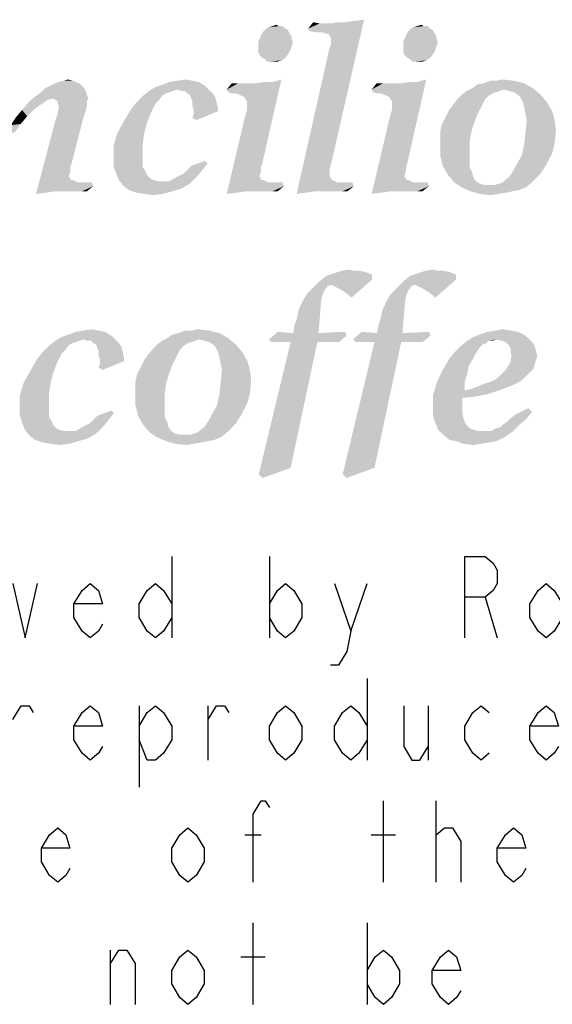
# Model space of a CAD drawing. Units: millimetres. Extents: x 0 to 420, y 0 to 297.
# Drawn here: x 251 to 258, y 13 to 26 of the extents above; entities that cross this region are included whole.
import ezdxf

# ---------------------------------------------------------------- set-up
doc = ezdxf.new("R2010")
doc.units = ezdxf.units.MM
doc.header["$LTSCALE"] = 23.1
doc.layers.get('0').update_dxf_attribs({"linetype": 'CONTINUOUS'})

# ---------------------------------------------------------------- blocks, each defined once
blk = doc.blocks.new('SYMBOL_27_BL0', base_point=(318, 147))
at = {"color": 9, "linetype": 'CONTINUOUS'}
for p, q in [((252.964, 18.644), (252.964, 17.544)), ((254.284, 18.644), (254.284, 17.544)), ((255.384, 17.636), (255.604, 18.278)), ((257.199, 18.094), (257.364, 17.544)), ((255.604, 16.994), (255.604, 15.894)), ((252.524, 16.628), (252.524, 15.528)), ((253.459, 15.894), (253.459, 16.628)), ((256.429, 16.628), (256.429, 15.894)), ((255.824, 14.244), (255.824, 15.344)), ((256.539, 14.244), (256.539, 15.344)), ((253.954, 14.886), (254.174, 14.886)), ((255.659, 14.886), (255.989, 14.886)), ((254.064, 12.594), (254.064, 13.694)), ((255.604, 13.694), (255.604, 12.594)), ((252.139, 12.594), (252.139, 13.328)), ((253.899, 13.236), (254.229, 13.236))]:
    blk.add_line(p, q, dxfattribs=at)
for points in [[(256.924, 17.544), (256.924, 18.644), (257.199, 18.644), (257.309, 18.553), (257.364, 18.461), (257.364, 18.278), (257.309, 18.186), (257.199, 18.094), (256.924, 18.094)], [(250.819, 18.278), (250.984, 17.544), (251.149, 18.278)], [(252.029, 17.728), (251.974, 17.636), (251.864, 17.544), (251.754, 17.636), (251.644, 17.819), (251.644, 18.003), (251.754, 18.186), (251.864, 18.278), (251.974, 18.186), (252.029, 18.003), (251.644, 18.003)], [(252.964, 17.819), (252.854, 17.636), (252.744, 17.544), (252.634, 17.636), (252.524, 17.819), (252.524, 18.003), (252.634, 18.186), (252.744, 18.278), (252.854, 18.186), (252.964, 18.003)], [(254.284, 18.003), (254.394, 18.186), (254.504, 18.278), (254.614, 18.186), (254.724, 18.003), (254.724, 17.819), (254.614, 17.636), (254.504, 17.544), (254.394, 17.636), (254.284, 17.819)], [(255.164, 18.278), (255.384, 17.636), (255.329, 17.361), (255.219, 17.178), (255.109, 17.178)], [(258.244, 17.819), (258.134, 17.636), (258.024, 17.544), (257.914, 17.636), (257.804, 17.819), (257.804, 18.003), (257.914, 18.186), (258.024, 18.278), (258.134, 18.186), (258.244, 18.003)], [(250.819, 16.444), (250.929, 16.628), (251.039, 16.628), (251.094, 16.536)], [(252.029, 16.078), (251.974, 15.986), (251.864, 15.894), (251.754, 15.986), (251.644, 16.169), (251.644, 16.353), (251.754, 16.536), (251.864, 16.628), (251.974, 16.536), (252.029, 16.353), (251.644, 16.353)], [(252.524, 16.353), (252.634, 16.536), (252.744, 16.628), (252.854, 16.536), (252.964, 16.353), (252.964, 16.169), (252.854, 15.986), (252.744, 15.894), (252.634, 15.894), (252.524, 16.169)], [(253.459, 16.444), (253.569, 16.628), (253.679, 16.628), (253.734, 16.536)], [(254.724, 16.169), (254.614, 15.986), (254.504, 15.894), (254.394, 15.986), (254.284, 16.169), (254.284, 16.353), (254.394, 16.536), (254.504, 16.628), (254.614, 16.536), (254.724, 16.353), (254.724, 16.169)], [(255.604, 16.169), (255.494, 15.986), (255.384, 15.894), (255.274, 15.986), (255.164, 16.169), (255.164, 16.353), (255.274, 16.536), (255.384, 16.628), (255.494, 16.536), (255.604, 16.353)], [(256.099, 16.628), (256.099, 16.078), (256.209, 15.894), (256.319, 15.894), (256.429, 16.078)], [(257.254, 15.986), (257.144, 15.894), (257.034, 15.986), (256.924, 16.169), (256.924, 16.353), (257.034, 16.536), (257.144, 16.628), (257.254, 16.536)], [(258.189, 16.078), (258.134, 15.986), (258.024, 15.894), (257.914, 15.986), (257.804, 16.169), (257.804, 16.353), (257.914, 16.536), (258.024, 16.628), (258.134, 16.536), (258.189, 16.353), (257.804, 16.353)], [(254.064, 14.244), (254.064, 15.161), (254.174, 15.344), (254.229, 15.344), (254.284, 15.253)], [(251.589, 14.428), (251.534, 14.336), (251.424, 14.244), (251.314, 14.336), (251.204, 14.519), (251.204, 14.703), (251.314, 14.886), (251.424, 14.978), (251.534, 14.886), (251.589, 14.703), (251.204, 14.703)], [(253.404, 14.519), (253.294, 14.336), (253.184, 14.244), (253.074, 14.336), (252.964, 14.519), (252.964, 14.703), (253.074, 14.886), (253.184, 14.978), (253.294, 14.886), (253.404, 14.703), (253.404, 14.519)], [(256.539, 14.794), (256.539, 14.886), (256.649, 14.978), (256.704, 14.978), (256.759, 14.978), (256.869, 14.794), (256.869, 14.244)], [(257.749, 14.428), (257.694, 14.336), (257.584, 14.244), (257.474, 14.336), (257.364, 14.519), (257.364, 14.703), (257.474, 14.886), (257.584, 14.978), (257.694, 14.886), (257.749, 14.703), (257.364, 14.703)], [(252.139, 13.144), (252.249, 13.328), (252.359, 13.328), (252.469, 13.144), (252.469, 12.594)], [(253.404, 12.869), (253.294, 12.686), (253.184, 12.594), (253.074, 12.686), (252.964, 12.869), (252.964, 13.053), (253.074, 13.236), (253.184, 13.328), (253.294, 13.236), (253.404, 13.053), (253.404, 12.869)], [(255.604, 13.053), (255.714, 13.236), (255.824, 13.328), (255.934, 13.236), (256.044, 13.053), (256.044, 12.869), (255.934, 12.686), (255.824, 12.594), (255.714, 12.686), (255.604, 12.869)], [(256.869, 12.778), (256.814, 12.686), (256.704, 12.594), (256.594, 12.686), (256.484, 12.869), (256.484, 13.053), (256.594, 13.236), (256.704, 13.328), (256.814, 13.236), (256.869, 13.053), (256.484, 13.053)]]:
    blk.add_lwpolyline(points, dxfattribs=at)
at = {"color": 3, "linetype": 'CONTINUOUS'}
for points in [[(254.24, 25.775), (254.275, 25.792), (254.463, 25.809)], [(254.24, 25.775), (254.463, 25.809), (254.498, 25.775)], [(254.412, 25.809), (254.463, 25.809), (254.275, 25.792)], [(254.412, 25.809), (254.275, 25.792), (254.326, 25.809)], [(254.326, 25.809), (254.378, 25.827), (254.412, 25.809)], [(254.807, 25.775), (255.305, 25.861), (255.563, 25.895)], [(254.824, 25.741), (254.807, 25.775), (255.563, 25.895)], [(254.962, 25.844), (254.807, 25.775), (254.876, 25.861)], [(254.807, 25.775), (255.116, 25.844), (255.305, 25.861)], [(255.065, 25.844), (255.116, 25.844), (254.807, 25.775)], [(255.013, 25.844), (255.065, 25.844), (254.807, 25.775)], [(254.962, 25.844), (255.013, 25.844), (254.807, 25.775)], [(254.91, 25.724), (254.824, 25.741), (255.563, 25.895)], [(254.979, 25.724), (254.91, 25.724), (255.563, 25.895)], [(255.013, 25.724), (254.979, 25.724), (255.563, 25.895)], [(255.047, 25.706), (255.013, 25.724), (255.563, 25.895)], [(255.082, 25.706), (255.047, 25.706), (255.563, 25.895)], [(255.099, 25.672), (255.082, 25.706), (255.563, 25.895)], [(255.082, 25.449), (255.099, 25.517), (255.563, 25.895)], [(255.082, 25.449), (255.563, 25.895), (255.116, 23.937)], [(255.116, 25.655), (255.099, 25.672), (255.563, 25.895)], [(255.099, 25.517), (255.116, 25.552), (255.563, 25.895)], [(255.116, 25.603), (255.116, 25.655), (255.563, 25.895)], [(255.116, 25.586), (255.116, 25.603), (255.563, 25.895)], [(255.116, 25.552), (255.116, 25.586), (255.563, 25.895)], [(255.305, 25.861), (255.116, 25.844), (255.202, 25.861)], [(255.305, 25.861), (255.425, 25.878), (255.563, 25.895)], [(256.198, 25.775), (256.233, 25.792), (256.422, 25.809)], [(256.198, 25.775), (256.422, 25.809), (256.456, 25.775)], [(256.37, 25.809), (256.422, 25.809), (256.233, 25.792)], [(256.37, 25.809), (256.233, 25.792), (256.284, 25.809)], [(256.284, 25.809), (256.336, 25.827), (256.37, 25.809)], [(254.584, 25.672), (254.154, 25.638), (254.172, 25.689)], [(254.154, 25.638), (254.584, 25.672), (254.584, 25.638)], [(254.549, 25.724), (254.172, 25.689), (254.206, 25.741)], [(254.172, 25.689), (254.549, 25.724), (254.584, 25.672)], [(254.498, 25.775), (254.532, 25.758), (254.206, 25.741)], [(254.498, 25.775), (254.206, 25.741), (254.24, 25.775)], [(254.206, 25.741), (254.532, 25.758), (254.549, 25.724)], [(256.542, 25.672), (256.112, 25.638), (256.13, 25.689)], [(256.112, 25.638), (256.542, 25.672), (256.542, 25.638)], [(256.507, 25.724), (256.13, 25.689), (256.164, 25.741)], [(256.13, 25.689), (256.507, 25.724), (256.542, 25.672)], [(256.456, 25.775), (256.49, 25.758), (256.164, 25.741)], [(256.456, 25.775), (256.164, 25.741), (256.198, 25.775)], [(256.164, 25.741), (256.49, 25.758), (256.507, 25.724)], [(254.584, 25.638), (254.137, 25.603), (254.154, 25.638)], [(254.137, 25.603), (254.584, 25.638), (254.601, 25.586)], [(254.601, 25.586), (254.137, 25.535), (254.137, 25.603)], [(254.137, 25.535), (254.601, 25.586), (254.584, 25.535)], [(256.542, 25.638), (256.095, 25.603), (256.112, 25.638)], [(256.095, 25.603), (256.542, 25.638), (256.559, 25.586)], [(256.559, 25.586), (256.095, 25.535), (256.095, 25.603)], [(256.095, 25.535), (256.559, 25.586), (256.542, 25.535)], [(254.584, 25.535), (254.137, 25.5), (254.137, 25.535)], [(254.137, 25.5), (254.584, 25.535), (254.567, 25.483)], [(254.567, 25.483), (254.137, 25.449), (254.137, 25.5)], [(254.137, 25.449), (254.567, 25.483), (254.549, 25.449)], [(254.549, 25.449), (254.154, 25.414), (254.137, 25.449)], [(254.154, 25.414), (254.549, 25.449), (254.515, 25.397)], [(254.515, 25.397), (254.189, 25.38), (254.154, 25.414)], [(255.116, 23.937), (254.652, 23.542), (255.082, 25.449)], [(256.542, 25.535), (256.095, 25.5), (256.095, 25.535)], [(256.095, 25.5), (256.542, 25.535), (256.525, 25.483)], [(256.525, 25.483), (256.095, 25.449), (256.095, 25.5)], [(256.095, 25.449), (256.525, 25.483), (256.507, 25.449)], [(256.507, 25.449), (256.112, 25.414), (256.095, 25.449)], [(256.112, 25.414), (256.507, 25.449), (256.473, 25.397)], [(256.473, 25.397), (256.147, 25.38), (256.112, 25.414)], [(254.223, 25.363), (254.189, 25.38), (254.515, 25.397)], [(254.223, 25.363), (254.515, 25.397), (254.481, 25.363)], [(254.481, 25.363), (254.257, 25.329), (254.223, 25.363)], [(254.481, 25.363), (254.446, 25.346), (254.257, 25.329)], [(254.292, 25.329), (254.257, 25.329), (254.446, 25.346)], [(254.343, 25.329), (254.292, 25.329), (254.446, 25.346)], [(254.343, 25.329), (254.446, 25.346), (254.395, 25.329)], [(256.181, 25.363), (256.147, 25.38), (256.473, 25.397)], [(256.181, 25.363), (256.473, 25.397), (256.439, 25.363)], [(256.439, 25.363), (256.215, 25.329), (256.181, 25.363)], [(256.439, 25.363), (256.404, 25.346), (256.215, 25.329)], [(256.25, 25.329), (256.215, 25.329), (256.404, 25.346)], [(256.301, 25.329), (256.25, 25.329), (256.404, 25.346)], [(256.301, 25.329), (256.404, 25.346), (256.353, 25.329)], [(251.715, 25.037), (251.32, 25.002), (251.389, 25.037)], [(251.32, 25.002), (251.715, 25.037), (251.75, 25.002)], [(251.664, 25.054), (251.389, 25.037), (251.441, 25.054)], [(251.389, 25.037), (251.664, 25.054), (251.715, 25.037)], [(251.63, 25.071), (251.441, 25.054), (251.509, 25.071)], [(251.441, 25.054), (251.63, 25.071), (251.664, 25.054)], [(251.509, 25.071), (251.561, 25.088), (251.63, 25.071)], [(253.416, 25.002), (252.746, 24.985), (252.849, 25.019)], [(253.33, 25.054), (252.849, 25.019), (252.935, 25.054)], [(252.849, 25.019), (253.33, 25.054), (253.416, 25.002)], [(253.244, 25.071), (252.935, 25.054), (253.038, 25.071)], [(252.935, 25.054), (253.244, 25.071), (253.33, 25.054)], [(253.038, 25.071), (253.158, 25.088), (253.244, 25.071)], [(253.708, 24.951), (254.103, 25.037), (254.326, 25.054)], [(253.725, 24.916), (253.708, 24.951), (254.326, 25.054)], [(254.017, 25.037), (254.103, 25.037), (253.708, 24.951)], [(253.965, 25.037), (254.017, 25.037), (253.708, 24.951)], [(253.914, 25.037), (253.965, 25.037), (253.708, 24.951)], [(253.862, 25.037), (253.914, 25.037), (253.708, 24.951)], [(253.862, 25.037), (253.708, 24.951), (253.776, 25.037)], [(253.776, 24.899), (253.725, 24.916), (254.326, 25.054)], [(253.828, 24.899), (253.776, 24.899), (254.326, 25.054)], [(253.828, 24.899), (254.326, 25.054), (254.446, 25.088)], [(253.88, 24.882), (253.828, 24.899), (254.446, 25.088)], [(253.914, 24.865), (253.88, 24.882), (254.446, 25.088)], [(253.948, 24.848), (253.914, 24.865), (254.446, 25.088)], [(253.965, 24.813), (253.948, 24.848), (254.446, 25.088)], [(253.948, 24.556), (253.965, 24.624), (254.446, 25.088)], [(253.948, 24.556), (254.446, 25.088), (254.189, 23.955)], [(253.983, 24.796), (253.965, 24.813), (254.446, 25.088)], [(253.965, 24.624), (253.983, 24.676), (254.446, 25.088)], [(253.983, 24.762), (253.983, 24.796), (254.446, 25.088)], [(253.983, 24.727), (253.983, 24.762), (254.446, 25.088)], [(253.983, 24.676), (253.983, 24.727), (254.446, 25.088)], [(254.326, 25.054), (254.103, 25.037), (254.223, 25.054)], [(255.666, 24.951), (256.061, 25.037), (256.284, 25.054)], [(255.683, 24.916), (255.666, 24.951), (256.284, 25.054)], [(255.975, 25.037), (256.061, 25.037), (255.666, 24.951)], [(255.923, 25.037), (255.975, 25.037), (255.666, 24.951)], [(255.872, 25.037), (255.923, 25.037), (255.666, 24.951)], [(255.82, 25.037), (255.872, 25.037), (255.666, 24.951)], [(255.82, 25.037), (255.666, 24.951), (255.734, 25.037)], [(255.734, 24.899), (255.683, 24.916), (256.284, 25.054)], [(255.786, 24.899), (255.734, 24.899), (256.284, 25.054)], [(255.786, 24.899), (256.284, 25.054), (256.404, 25.088)], [(255.838, 24.882), (255.786, 24.899), (256.404, 25.088)], [(255.872, 24.865), (255.838, 24.882), (256.404, 25.088)], [(255.906, 24.848), (255.872, 24.865), (256.404, 25.088)], [(255.923, 24.813), (255.906, 24.848), (256.404, 25.088)], [(255.906, 24.556), (255.923, 24.624), (256.404, 25.088)], [(255.906, 24.556), (256.404, 25.088), (256.147, 23.955)], [(255.941, 24.796), (255.923, 24.813), (256.404, 25.088)], [(255.923, 24.624), (255.941, 24.676), (256.404, 25.088)], [(255.941, 24.762), (255.941, 24.796), (256.404, 25.088)], [(255.941, 24.727), (255.941, 24.762), (256.404, 25.088)], [(255.941, 24.676), (255.941, 24.727), (256.404, 25.088)], [(256.284, 25.054), (256.061, 25.037), (256.181, 25.054)], [(257.023, 24.968), (257.091, 25.019), (257.727, 25.037)], [(257.023, 24.968), (257.727, 25.037), (257.847, 24.968)], [(257.727, 25.037), (257.091, 25.019), (257.177, 25.037)], [(257.349, 25.071), (257.589, 25.071), (257.177, 25.037)], [(257.349, 25.071), (257.177, 25.037), (257.263, 25.071)], [(257.177, 25.037), (257.589, 25.071), (257.727, 25.037)], [(257.349, 25.071), (257.435, 25.088), (257.589, 25.071)], [(251.818, 24.882), (251.131, 24.865), (251.2, 24.916)], [(251.372, 24.83), (251.131, 24.865), (251.818, 24.882)], [(251.784, 24.968), (251.801, 24.934), (251.2, 24.916)], [(251.784, 24.968), (251.2, 24.916), (251.252, 24.968)], [(251.2, 24.916), (251.801, 24.934), (251.818, 24.882)], [(251.75, 25.002), (251.252, 24.968), (251.32, 25.002)], [(251.252, 24.968), (251.75, 25.002), (251.784, 24.968)], [(251.372, 24.83), (251.818, 24.882), (251.836, 24.83)], [(252.986, 24.934), (252.935, 24.916), (252.574, 24.865)], [(252.986, 24.934), (252.574, 24.865), (252.66, 24.934)], [(252.935, 24.916), (252.883, 24.899), (252.574, 24.865)], [(252.574, 24.865), (252.883, 24.899), (252.832, 24.865)], [(253.038, 24.951), (252.66, 24.934), (252.746, 24.985)], [(252.66, 24.934), (253.038, 24.951), (252.986, 24.934)], [(253.038, 24.951), (252.746, 24.985), (253.416, 25.002)], [(253.038, 24.951), (253.416, 25.002), (253.467, 24.951)], [(253.467, 24.951), (253.089, 24.934), (253.038, 24.951)], [(253.141, 24.934), (253.089, 24.934), (253.467, 24.951)], [(253.175, 24.899), (253.141, 24.934), (253.467, 24.951)], [(253.175, 24.899), (253.467, 24.951), (253.519, 24.899)], [(253.519, 24.899), (253.21, 24.882), (253.175, 24.899)], [(253.21, 24.882), (253.519, 24.899), (253.553, 24.848)], [(253.553, 24.848), (253.227, 24.83), (253.21, 24.882)], [(257.246, 24.865), (256.817, 24.813), (256.885, 24.882)], [(257.401, 24.934), (257.349, 24.916), (256.885, 24.882)], [(257.401, 24.934), (256.885, 24.882), (256.954, 24.934)], [(257.349, 24.916), (257.297, 24.899), (256.885, 24.882)], [(256.885, 24.882), (257.297, 24.899), (257.246, 24.865)], [(257.847, 24.968), (257.452, 24.951), (256.954, 24.934)], [(257.847, 24.968), (256.954, 24.934), (257.023, 24.968)], [(256.954, 24.934), (257.452, 24.951), (257.401, 24.934)], [(257.521, 24.934), (257.452, 24.951), (257.847, 24.968)], [(257.589, 24.916), (257.521, 24.934), (257.847, 24.968)], [(257.641, 24.882), (257.589, 24.916), (257.847, 24.968)], [(257.641, 24.882), (257.847, 24.968), (257.95, 24.882)], [(257.95, 24.882), (257.675, 24.848), (257.641, 24.882)], [(257.71, 24.779), (257.675, 24.848), (257.95, 24.882)], [(257.71, 24.779), (257.95, 24.882), (258.036, 24.779)], [(251.217, 24.762), (250.943, 24.676), (251.046, 24.796)], [(251.217, 24.762), (251.114, 24.693), (250.943, 24.676)], [(251.372, 24.83), (251.046, 24.796), (251.131, 24.865)], [(251.372, 24.83), (251.286, 24.813), (251.046, 24.796)], [(251.046, 24.796), (251.286, 24.813), (251.217, 24.762)], [(251.836, 24.83), (251.389, 24.813), (251.372, 24.83)], [(251.423, 24.796), (251.389, 24.813), (251.836, 24.83)], [(251.423, 24.796), (251.836, 24.83), (251.818, 24.796)], [(251.818, 24.796), (251.423, 24.762), (251.423, 24.796)], [(251.441, 24.727), (251.423, 24.762), (251.818, 24.796)], [(251.441, 24.727), (251.818, 24.796), (251.818, 24.727)], [(252.746, 24.762), (252.42, 24.693), (252.488, 24.779)], [(252.42, 24.693), (252.746, 24.762), (252.712, 24.693)], [(252.832, 24.865), (252.797, 24.813), (252.488, 24.779)], [(252.832, 24.865), (252.488, 24.779), (252.574, 24.865)], [(252.488, 24.779), (252.797, 24.813), (252.746, 24.762)], [(253.244, 24.796), (253.227, 24.83), (253.553, 24.848)], [(253.244, 24.796), (253.553, 24.848), (253.57, 24.779)], [(253.57, 24.779), (253.244, 24.727), (253.244, 24.796)], [(253.244, 24.727), (253.57, 24.779), (253.588, 24.71)], [(257.16, 24.745), (256.713, 24.676), (256.765, 24.745)], [(256.713, 24.676), (257.16, 24.745), (257.126, 24.676)], [(257.194, 24.813), (256.765, 24.745), (256.817, 24.813)], [(256.765, 24.745), (257.194, 24.813), (257.16, 24.745)], [(256.817, 24.813), (257.246, 24.865), (257.194, 24.813)], [(258.036, 24.779), (257.727, 24.71), (257.71, 24.779)], [(257.727, 24.71), (258.036, 24.779), (258.105, 24.659)], [(251.011, 24.59), (250.857, 24.573), (250.943, 24.676)], [(250.943, 24.676), (251.114, 24.693), (251.011, 24.59)], [(251.767, 24.556), (251.389, 24.521), (251.423, 24.624)], [(251.818, 24.727), (251.801, 24.659), (251.423, 24.624)], [(251.818, 24.727), (251.423, 24.624), (251.441, 24.727)], [(251.423, 24.624), (251.801, 24.659), (251.767, 24.556)], [(252.712, 24.693), (252.677, 24.624), (252.317, 24.521)], [(252.712, 24.693), (252.317, 24.521), (252.42, 24.693)], [(252.317, 24.521), (252.677, 24.624), (252.626, 24.487)], [(253.588, 24.71), (253.261, 24.676), (253.244, 24.727)], [(253.244, 24.573), (253.261, 24.624), (253.588, 24.659)], [(253.244, 24.573), (253.588, 24.659), (253.296, 24.538)], [(253.261, 24.676), (253.588, 24.71), (253.588, 24.659)], [(253.588, 24.659), (253.261, 24.624), (253.261, 24.676)], [(256.61, 24.47), (256.645, 24.538), (257.091, 24.607)], [(256.61, 24.47), (257.091, 24.607), (257.04, 24.47)], [(257.091, 24.607), (256.645, 24.538), (256.679, 24.607)], [(257.126, 24.676), (256.679, 24.607), (256.713, 24.676)], [(256.679, 24.607), (257.126, 24.676), (257.091, 24.607)], [(258.105, 24.659), (257.744, 24.624), (257.727, 24.71)], [(257.761, 24.538), (257.744, 24.624), (258.105, 24.659)], [(257.761, 24.538), (258.105, 24.659), (258.139, 24.538)], [(250.754, 24.367), (250.788, 24.47), (250.925, 24.487)], [(250.754, 24.367), (250.925, 24.487), (250.839, 24.367)], [(250.925, 24.487), (250.788, 24.47), (250.857, 24.573)], [(250.857, 24.573), (251.011, 24.59), (250.925, 24.487)], [(251.612, 23.955), (251.131, 23.542), (251.389, 24.521)], [(251.389, 24.521), (251.767, 24.556), (251.612, 23.955)], [(252.626, 24.487), (252.231, 24.367), (252.317, 24.521)], [(252.231, 24.367), (252.626, 24.487), (252.591, 24.35)], [(254.189, 23.955), (253.708, 23.542), (253.948, 24.556)], [(256.147, 23.955), (255.666, 23.542), (255.906, 24.556)], [(258.139, 24.538), (258.156, 24.401), (257.744, 24.367)], [(258.139, 24.538), (257.744, 24.367), (257.761, 24.538)], [(252.591, 24.35), (252.179, 24.195), (252.231, 24.367)], [(252.591, 24.35), (252.574, 24.212), (252.179, 24.195)], [(257.04, 24.47), (256.593, 24.384), (256.61, 24.47)], [(256.593, 24.384), (257.04, 24.47), (257.005, 24.35)], [(257.005, 24.35), (256.593, 24.298), (256.593, 24.384)], [(256.593, 24.229), (256.593, 24.298), (257.005, 24.35)], [(256.593, 24.229), (257.005, 24.35), (256.988, 24.229)], [(258.139, 24.229), (257.727, 24.212), (257.744, 24.367)], [(257.744, 24.367), (258.156, 24.401), (258.139, 24.229)], [(252.179, 24.195), (252.574, 24.212), (252.574, 24.058)], [(256.988, 24.229), (256.988, 24.092), (256.593, 24.058)], [(256.988, 24.229), (256.593, 24.058), (256.593, 24.229)], [(258.105, 24.092), (257.693, 24.058), (257.727, 24.212)], [(257.727, 24.212), (258.139, 24.229), (258.105, 24.092)], [(252.574, 24.058), (252.179, 24.023), (252.179, 24.195)], [(256.593, 24.058), (256.988, 24.092), (256.988, 23.989)], [(257.693, 24.058), (258.105, 24.092), (258.036, 23.955)], [(251.612, 23.955), (251.595, 23.903), (251.131, 23.542)], [(252.179, 24.023), (252.574, 24.058), (252.574, 23.972)], [(252.574, 23.972), (252.179, 23.92), (252.179, 24.023)], [(252.179, 23.92), (252.574, 23.972), (252.574, 23.903)], [(253.45, 23.955), (253.227, 23.92), (253.416, 23.989)], [(253.227, 23.92), (253.45, 23.955), (253.381, 23.869)], [(254.189, 23.955), (254.172, 23.903), (253.708, 23.542)], [(256.147, 23.955), (256.13, 23.903), (255.666, 23.542)], [(256.988, 23.989), (256.628, 23.92), (256.593, 24.058)], [(256.628, 23.92), (256.988, 23.989), (256.988, 23.903)], [(257.555, 23.817), (257.589, 23.869), (258.036, 23.955)], [(257.555, 23.817), (258.036, 23.955), (257.95, 23.817)], [(257.589, 23.869), (257.624, 23.937), (258.036, 23.955)], [(258.036, 23.955), (257.624, 23.937), (257.693, 24.058)], [(251.595, 23.903), (251.595, 23.851), (251.131, 23.542)], [(251.595, 23.851), (251.578, 23.8), (251.131, 23.542)], [(252.574, 23.903), (252.213, 23.817), (252.179, 23.92)], [(252.574, 23.903), (252.609, 23.851), (252.213, 23.817)], [(252.213, 23.817), (252.609, 23.851), (252.626, 23.8)], [(252.626, 23.8), (252.248, 23.731), (252.213, 23.817)], [(253.313, 23.783), (253.021, 23.766), (253.124, 23.817)], [(253.381, 23.869), (253.124, 23.817), (253.227, 23.92)], [(253.124, 23.817), (253.381, 23.869), (253.313, 23.783)], [(254.172, 23.903), (254.172, 23.851), (253.708, 23.542)], [(254.172, 23.851), (254.154, 23.8), (253.708, 23.542)], [(255.116, 23.937), (255.099, 23.869), (254.652, 23.542)], [(255.099, 23.869), (255.099, 23.817), (254.652, 23.542)], [(255.099, 23.817), (255.099, 23.783), (254.652, 23.542)], [(256.13, 23.903), (256.13, 23.851), (255.666, 23.542)], [(256.13, 23.851), (256.112, 23.8), (255.666, 23.542)], [(256.988, 23.903), (256.696, 23.8), (256.628, 23.92)], [(256.988, 23.903), (257.023, 23.834), (256.696, 23.8)], [(256.696, 23.8), (257.023, 23.834), (257.04, 23.766)], [(257.95, 23.817), (257.521, 23.766), (257.555, 23.817)], [(257.521, 23.766), (257.95, 23.817), (257.881, 23.748)], [(251.578, 23.8), (251.578, 23.766), (251.131, 23.542)], [(251.578, 23.766), (251.595, 23.748), (251.131, 23.542)], [(251.595, 23.748), (251.595, 23.731), (251.131, 23.542)], [(251.63, 23.731), (251.664, 23.714), (251.131, 23.542)], [(251.595, 23.731), (251.63, 23.731), (251.131, 23.542)], [(251.664, 23.714), (251.698, 23.697), (251.131, 23.542)], [(251.887, 23.697), (251.389, 23.577), (251.131, 23.542)], [(251.818, 23.697), (251.887, 23.697), (251.131, 23.542)], [(251.75, 23.697), (251.818, 23.697), (251.131, 23.542)], [(251.698, 23.697), (251.75, 23.697), (251.131, 23.542)], [(251.887, 23.697), (251.904, 23.645), (251.389, 23.577)], [(252.626, 23.8), (252.677, 23.748), (252.248, 23.731)], [(252.248, 23.731), (252.677, 23.748), (252.712, 23.731)], [(252.712, 23.731), (252.317, 23.645), (252.248, 23.731)], [(252.712, 23.731), (252.78, 23.714), (252.317, 23.645)], [(252.935, 23.714), (253.21, 23.68), (252.317, 23.645)], [(252.832, 23.714), (252.935, 23.714), (252.317, 23.645)], [(252.78, 23.714), (252.832, 23.714), (252.317, 23.645)], [(252.317, 23.645), (253.21, 23.68), (253.089, 23.611)], [(253.261, 23.731), (252.935, 23.714), (253.021, 23.766)], [(252.935, 23.714), (253.261, 23.731), (253.21, 23.68)], [(253.021, 23.766), (253.313, 23.783), (253.261, 23.731)], [(254.154, 23.8), (254.154, 23.766), (253.708, 23.542)], [(254.154, 23.766), (254.172, 23.748), (253.708, 23.542)], [(254.172, 23.748), (254.172, 23.731), (253.708, 23.542)], [(254.206, 23.731), (254.24, 23.714), (253.708, 23.542)], [(254.172, 23.731), (254.206, 23.731), (253.708, 23.542)], [(254.24, 23.714), (254.275, 23.697), (253.708, 23.542)], [(254.463, 23.697), (253.965, 23.577), (253.708, 23.542)], [(254.395, 23.697), (254.463, 23.697), (253.708, 23.542)], [(254.326, 23.697), (254.395, 23.697), (253.708, 23.542)], [(254.275, 23.697), (254.326, 23.697), (253.708, 23.542)], [(254.463, 23.697), (254.481, 23.645), (253.965, 23.577)], [(255.099, 23.783), (255.116, 23.748), (254.652, 23.542)], [(255.116, 23.748), (255.133, 23.731), (254.652, 23.542)], [(255.133, 23.731), (255.168, 23.714), (254.652, 23.542)], [(255.168, 23.714), (255.202, 23.697), (254.652, 23.542)], [(255.408, 23.697), (254.773, 23.559), (254.652, 23.542)], [(255.322, 23.697), (255.408, 23.697), (254.652, 23.542)], [(255.254, 23.697), (255.322, 23.697), (254.652, 23.542)], [(255.202, 23.697), (255.254, 23.697), (254.652, 23.542)], [(255.408, 23.697), (255.425, 23.645), (254.773, 23.559)], [(256.112, 23.8), (256.112, 23.766), (255.666, 23.542)], [(256.112, 23.766), (256.13, 23.748), (255.666, 23.542)], [(256.13, 23.748), (256.13, 23.731), (255.666, 23.542)], [(256.164, 23.731), (256.198, 23.714), (255.666, 23.542)], [(256.13, 23.731), (256.164, 23.731), (255.666, 23.542)], [(256.198, 23.714), (256.233, 23.697), (255.666, 23.542)], [(256.422, 23.697), (255.923, 23.577), (255.666, 23.542)], [(256.353, 23.697), (256.422, 23.697), (255.666, 23.542)], [(256.284, 23.697), (256.353, 23.697), (255.666, 23.542)], [(256.233, 23.697), (256.284, 23.697), (255.666, 23.542)], [(256.422, 23.697), (256.439, 23.645), (255.923, 23.577)], [(257.04, 23.766), (256.782, 23.697), (256.696, 23.8)], [(257.04, 23.766), (257.074, 23.714), (256.782, 23.697)], [(256.782, 23.697), (257.074, 23.714), (257.126, 23.68)], [(257.126, 23.68), (256.885, 23.628), (256.782, 23.697)], [(257.126, 23.68), (257.194, 23.663), (256.885, 23.628)], [(256.885, 23.628), (257.332, 23.663), (257.813, 23.68)], [(256.885, 23.628), (257.813, 23.68), (257.744, 23.628)], [(257.813, 23.68), (257.332, 23.663), (257.383, 23.68)], [(257.383, 23.68), (257.435, 23.697), (257.881, 23.748)], [(257.383, 23.68), (257.881, 23.748), (257.813, 23.68)], [(257.435, 23.697), (257.469, 23.731), (257.881, 23.748)], [(257.881, 23.748), (257.469, 23.731), (257.521, 23.766)], [(251.389, 23.577), (251.269, 23.559), (251.131, 23.542)], [(251.492, 23.577), (251.389, 23.577), (251.904, 23.645)], [(251.595, 23.577), (251.492, 23.577), (251.904, 23.645)], [(251.63, 23.577), (251.595, 23.577), (251.904, 23.645)], [(251.698, 23.577), (251.63, 23.577), (251.904, 23.645)], [(251.75, 23.577), (251.698, 23.577), (251.904, 23.645)], [(251.75, 23.577), (251.904, 23.645), (251.818, 23.577)], [(253.089, 23.611), (252.385, 23.594), (252.317, 23.645)], [(252.385, 23.594), (253.089, 23.611), (252.969, 23.577)], [(252.969, 23.577), (252.488, 23.559), (252.385, 23.594)], [(252.591, 23.542), (252.488, 23.559), (252.969, 23.577)], [(252.591, 23.542), (252.969, 23.577), (252.849, 23.542)], [(253.965, 23.577), (253.845, 23.559), (253.708, 23.542)], [(254.068, 23.577), (253.965, 23.577), (254.481, 23.645)], [(254.172, 23.577), (254.068, 23.577), (254.481, 23.645)], [(254.206, 23.577), (254.172, 23.577), (254.481, 23.645)], [(254.257, 23.577), (254.206, 23.577), (254.481, 23.645)], [(254.326, 23.577), (254.257, 23.577), (254.481, 23.645)], [(254.326, 23.577), (254.481, 23.645), (254.395, 23.577)], [(255.425, 23.645), (254.91, 23.577), (254.773, 23.559)], [(255.013, 23.577), (254.91, 23.577), (255.425, 23.645)], [(255.116, 23.577), (255.013, 23.577), (255.425, 23.645)], [(255.151, 23.577), (255.116, 23.577), (255.425, 23.645)], [(255.202, 23.577), (255.151, 23.577), (255.425, 23.645)], [(255.271, 23.577), (255.202, 23.577), (255.425, 23.645)], [(255.271, 23.577), (255.425, 23.645), (255.339, 23.577)], [(255.923, 23.577), (255.803, 23.559), (255.666, 23.542)], [(256.026, 23.577), (255.923, 23.577), (256.439, 23.645)], [(256.13, 23.577), (256.026, 23.577), (256.439, 23.645)], [(256.164, 23.577), (256.13, 23.577), (256.439, 23.645)], [(256.215, 23.577), (256.164, 23.577), (256.439, 23.645)], [(256.284, 23.577), (256.215, 23.577), (256.439, 23.645)], [(256.284, 23.577), (256.439, 23.645), (256.353, 23.577)], [(257.263, 23.663), (257.332, 23.663), (256.885, 23.628)], [(257.194, 23.663), (257.263, 23.663), (256.885, 23.628)], [(257.744, 23.628), (257.005, 23.577), (256.885, 23.628)], [(257.744, 23.628), (257.658, 23.594), (257.005, 23.577)], [(257.005, 23.577), (257.658, 23.594), (257.572, 23.577)], [(257.572, 23.577), (257.126, 23.542), (257.005, 23.577)], [(257.572, 23.577), (257.486, 23.559), (257.126, 23.542)], [(257.126, 23.542), (257.486, 23.559), (257.383, 23.542)], [(252.849, 23.542), (252.712, 23.525), (252.591, 23.542)], [(257.383, 23.542), (257.28, 23.525), (257.126, 23.542)], [(255.498, 22.503), (255.584, 22.486), (255.155, 22.469)], [(255.43, 22.503), (255.498, 22.503), (255.155, 22.469)], [(255.43, 22.503), (255.155, 22.469), (255.258, 22.503)], [(255.155, 22.469), (255.584, 22.486), (255.67, 22.452)], [(255.258, 22.503), (255.361, 22.52), (255.43, 22.503)], [(256.632, 22.503), (256.718, 22.486), (256.288, 22.469)], [(256.563, 22.503), (256.632, 22.503), (256.288, 22.469)], [(256.563, 22.503), (256.288, 22.469), (256.391, 22.503)], [(256.288, 22.469), (256.718, 22.486), (256.804, 22.452)], [(256.391, 22.503), (256.495, 22.52), (256.563, 22.503)], [(255.12, 22.314), (254.88, 22.28), (254.966, 22.366)], [(255.67, 22.383), (254.966, 22.366), (255.052, 22.434)], [(255.12, 22.314), (254.966, 22.366), (255.67, 22.383)], [(255.67, 22.452), (255.052, 22.434), (255.155, 22.469)], [(255.052, 22.434), (255.67, 22.452), (255.67, 22.383)], [(255.155, 22.297), (255.12, 22.314), (255.67, 22.383)], [(255.224, 22.263), (255.155, 22.297), (255.67, 22.383)], [(255.309, 22.211), (255.224, 22.263), (255.67, 22.383)], [(255.309, 22.211), (255.67, 22.383), (255.395, 22.142)], [(256.254, 22.314), (256.014, 22.28), (256.099, 22.366)], [(256.804, 22.383), (256.099, 22.366), (256.185, 22.434)], [(256.254, 22.314), (256.099, 22.366), (256.804, 22.383)], [(256.804, 22.452), (256.185, 22.434), (256.288, 22.469)], [(256.185, 22.434), (256.804, 22.452), (256.804, 22.383)], [(256.288, 22.297), (256.254, 22.314), (256.804, 22.383)], [(256.357, 22.263), (256.288, 22.297), (256.804, 22.383)], [(256.443, 22.211), (256.357, 22.263), (256.804, 22.383)], [(256.443, 22.211), (256.804, 22.383), (256.529, 22.142)], [(255.035, 22.246), (254.794, 22.194), (254.88, 22.28)], [(254.794, 22.194), (255.035, 22.246), (255, 22.177)], [(255.12, 22.314), (255.069, 22.297), (254.88, 22.28)], [(254.88, 22.28), (255.069, 22.297), (255.035, 22.246)], [(256.168, 22.246), (255.928, 22.194), (256.014, 22.28)], [(255.928, 22.194), (256.168, 22.246), (256.134, 22.177)], [(256.254, 22.314), (256.203, 22.297), (256.014, 22.28)], [(256.014, 22.28), (256.203, 22.297), (256.168, 22.246)], [(254.605, 21.662), (254.622, 21.765), (254.983, 22.091)], [(254.605, 21.662), (254.983, 22.091), (254.949, 21.662)], [(254.622, 21.765), (254.657, 21.868), (254.983, 22.091)], [(254.657, 21.868), (254.674, 21.954), (254.983, 22.091)], [(254.674, 21.954), (254.691, 22.005), (254.983, 22.091)], [(254.983, 22.091), (254.691, 22.005), (254.743, 22.108)], [(255, 22.177), (254.743, 22.108), (254.794, 22.194)], [(254.743, 22.108), (255, 22.177), (254.983, 22.091)], [(255.739, 21.662), (255.756, 21.765), (256.117, 22.091)], [(255.739, 21.662), (256.117, 22.091), (256.082, 21.662)], [(255.756, 21.765), (255.79, 21.868), (256.117, 22.091)], [(255.79, 21.868), (255.807, 21.954), (256.117, 22.091)], [(255.807, 21.954), (255.825, 22.005), (256.117, 22.091)], [(256.117, 22.091), (255.825, 22.005), (255.876, 22.108)], [(256.134, 22.177), (255.876, 22.108), (255.928, 22.194)], [(255.876, 22.108), (256.134, 22.177), (256.117, 22.091)], [(251.977, 21.696), (251.668, 21.679), (251.771, 21.696)], [(251.668, 21.679), (251.977, 21.696), (252.063, 21.679)], [(251.771, 21.696), (251.891, 21.713), (251.977, 21.696)], [(253.231, 21.696), (253.472, 21.696), (253.059, 21.662)], [(253.231, 21.696), (253.059, 21.662), (253.145, 21.696)], [(253.059, 21.662), (253.472, 21.696), (253.609, 21.662)], [(253.231, 21.696), (253.317, 21.713), (253.472, 21.696)], [(257.542, 21.696), (257.233, 21.679), (257.336, 21.696)], [(257.233, 21.679), (257.542, 21.696), (257.645, 21.679)], [(257.336, 21.696), (257.439, 21.713), (257.542, 21.696)], [(251.72, 21.559), (251.668, 21.541), (251.307, 21.49)], [(251.72, 21.559), (251.307, 21.49), (251.393, 21.559)], [(251.771, 21.576), (251.393, 21.559), (251.479, 21.61)], [(251.393, 21.559), (251.771, 21.576), (251.72, 21.559)], [(252.149, 21.627), (251.479, 21.61), (251.582, 21.644)], [(251.771, 21.576), (251.479, 21.61), (252.149, 21.627)], [(252.063, 21.679), (251.582, 21.644), (251.668, 21.679)], [(251.582, 21.644), (252.063, 21.679), (252.149, 21.627)], [(251.771, 21.576), (252.149, 21.627), (252.201, 21.576)], [(252.201, 21.576), (251.823, 21.559), (251.771, 21.576)], [(251.874, 21.559), (251.823, 21.559), (252.201, 21.576)], [(251.909, 21.524), (251.874, 21.559), (252.201, 21.576)], [(251.909, 21.524), (252.201, 21.576), (252.252, 21.524)], [(253.283, 21.559), (253.231, 21.541), (252.767, 21.507)], [(253.283, 21.559), (252.767, 21.507), (252.836, 21.559)], [(253.729, 21.593), (253.334, 21.576), (252.836, 21.559)], [(253.729, 21.593), (252.836, 21.559), (252.905, 21.593)], [(252.836, 21.559), (253.334, 21.576), (253.283, 21.559)], [(252.905, 21.593), (252.974, 21.644), (253.609, 21.662)], [(252.905, 21.593), (253.609, 21.662), (253.729, 21.593)], [(253.609, 21.662), (252.974, 21.644), (253.059, 21.662)], [(253.403, 21.559), (253.334, 21.576), (253.729, 21.593)], [(253.472, 21.541), (253.403, 21.559), (253.729, 21.593)], [(253.523, 21.507), (253.472, 21.541), (253.729, 21.593)], [(253.523, 21.507), (253.729, 21.593), (253.832, 21.507)], [(254.605, 21.662), (254.279, 21.576), (254.399, 21.679)], [(254.949, 21.662), (255.327, 21.627), (254.279, 21.576)], [(254.605, 21.662), (254.949, 21.662), (254.279, 21.576)], [(254.313, 21.541), (254.279, 21.576), (255.327, 21.627)], [(254.571, 21.541), (254.313, 21.541), (255.327, 21.627)], [(254.932, 21.541), (254.571, 21.541), (255.327, 21.627)], [(254.932, 21.541), (255.327, 21.627), (255.224, 21.541)], [(254.949, 21.662), (255.309, 21.679), (255.327, 21.627)], [(255.739, 21.662), (255.412, 21.576), (255.533, 21.679)], [(256.082, 21.662), (256.46, 21.627), (255.412, 21.576)], [(255.739, 21.662), (256.082, 21.662), (255.412, 21.576)], [(255.447, 21.541), (255.412, 21.576), (256.46, 21.627)], [(255.704, 21.541), (255.447, 21.541), (256.46, 21.627)], [(256.065, 21.541), (255.704, 21.541), (256.46, 21.627)], [(256.065, 21.541), (256.46, 21.627), (256.357, 21.541)], [(256.082, 21.662), (256.443, 21.679), (256.46, 21.627)], [(257.25, 21.559), (257.216, 21.524), (256.872, 21.49)], [(257.25, 21.559), (256.872, 21.49), (256.958, 21.559)], [(257.353, 21.576), (256.958, 21.559), (257.044, 21.61)], [(257.25, 21.559), (256.958, 21.559), (257.353, 21.576)], [(257.714, 21.644), (257.044, 21.61), (257.13, 21.644)], [(257.044, 21.61), (257.714, 21.644), (257.783, 21.593)], [(257.044, 21.61), (257.783, 21.593), (257.353, 21.576)], [(257.645, 21.679), (257.13, 21.644), (257.233, 21.679)], [(257.13, 21.644), (257.645, 21.679), (257.714, 21.644)], [(257.25, 21.559), (257.353, 21.576), (257.302, 21.559)], [(257.405, 21.559), (257.353, 21.576), (257.783, 21.593)], [(257.439, 21.559), (257.405, 21.559), (257.783, 21.593)], [(257.474, 21.541), (257.439, 21.559), (257.783, 21.593)], [(257.474, 21.541), (257.783, 21.593), (257.834, 21.541)], [(251.565, 21.49), (251.531, 21.438), (251.222, 21.404)], [(251.565, 21.49), (251.222, 21.404), (251.307, 21.49)], [(251.222, 21.404), (251.531, 21.438), (251.479, 21.387)], [(251.668, 21.541), (251.617, 21.524), (251.307, 21.49)], [(251.307, 21.49), (251.617, 21.524), (251.565, 21.49)], [(252.252, 21.524), (251.943, 21.507), (251.909, 21.524)], [(251.943, 21.507), (252.252, 21.524), (252.286, 21.473)], [(252.286, 21.473), (251.96, 21.455), (251.943, 21.507)], [(251.977, 21.421), (251.96, 21.455), (252.286, 21.473)], [(251.977, 21.421), (252.286, 21.473), (252.304, 21.404)], [(252.304, 21.404), (251.977, 21.352), (251.977, 21.421)], [(253.077, 21.438), (252.647, 21.37), (252.699, 21.438)], [(252.647, 21.37), (253.077, 21.438), (253.042, 21.37)], [(253.128, 21.49), (252.699, 21.438), (252.767, 21.507)], [(252.699, 21.438), (253.128, 21.49), (253.077, 21.438)], [(253.231, 21.541), (253.18, 21.524), (252.767, 21.507)], [(252.767, 21.507), (253.18, 21.524), (253.128, 21.49)], [(253.832, 21.507), (253.557, 21.473), (253.523, 21.507)], [(253.592, 21.404), (253.557, 21.473), (253.832, 21.507)], [(253.592, 21.404), (253.832, 21.507), (253.918, 21.404)], [(254.932, 21.541), (254.571, 19.841), (254.141, 19.755)], [(254.932, 21.541), (254.141, 19.755), (254.571, 21.541)], [(256.065, 21.541), (255.704, 19.841), (255.275, 19.755)], [(256.065, 21.541), (255.275, 19.755), (255.704, 21.541)], [(257.13, 21.473), (256.786, 21.404), (256.872, 21.49)], [(257.13, 21.473), (257.096, 21.421), (256.786, 21.404)], [(256.786, 21.404), (257.096, 21.421), (257.061, 21.37)], [(257.216, 21.524), (257.164, 21.507), (256.872, 21.49)], [(256.872, 21.49), (257.164, 21.507), (257.13, 21.473)], [(257.834, 21.541), (257.508, 21.507), (257.474, 21.541)], [(257.525, 21.49), (257.508, 21.507), (257.834, 21.541)], [(257.525, 21.49), (257.834, 21.541), (257.869, 21.49)], [(257.869, 21.49), (257.542, 21.455), (257.525, 21.49)], [(257.542, 21.455), (257.869, 21.49), (257.886, 21.421)], [(257.886, 21.421), (257.542, 21.404), (257.542, 21.455)], [(257.559, 21.352), (257.542, 21.404), (257.886, 21.421)], [(257.559, 21.352), (257.886, 21.421), (257.903, 21.352)], [(251.445, 21.318), (251.411, 21.249), (251.05, 21.146)], [(251.445, 21.318), (251.05, 21.146), (251.153, 21.318)], [(251.479, 21.387), (251.153, 21.318), (251.222, 21.404)], [(251.153, 21.318), (251.479, 21.387), (251.445, 21.318)], [(251.977, 21.352), (252.304, 21.404), (252.321, 21.335)], [(252.321, 21.335), (251.995, 21.301), (251.977, 21.352)], [(251.977, 21.198), (251.995, 21.249), (252.321, 21.284)], [(251.977, 21.198), (252.321, 21.284), (252.029, 21.163)], [(251.995, 21.301), (252.321, 21.335), (252.321, 21.284)], [(252.321, 21.284), (251.995, 21.249), (251.995, 21.301)], [(253.008, 21.301), (252.561, 21.232), (252.596, 21.301)], [(252.561, 21.232), (253.008, 21.301), (252.974, 21.232)], [(253.042, 21.37), (252.596, 21.301), (252.647, 21.37)], [(252.596, 21.301), (253.042, 21.37), (253.008, 21.301)], [(253.918, 21.404), (253.609, 21.335), (253.592, 21.404)], [(253.609, 21.335), (253.918, 21.404), (253.987, 21.284)], [(253.987, 21.284), (253.626, 21.249), (253.609, 21.335)], [(253.643, 21.163), (253.626, 21.249), (253.987, 21.284)], [(253.643, 21.163), (253.987, 21.284), (254.021, 21.163)], [(257.027, 21.301), (256.615, 21.146), (256.718, 21.318)], [(257.027, 21.301), (256.975, 21.215), (256.615, 21.146)], [(257.061, 21.37), (256.718, 21.318), (256.786, 21.404)], [(256.718, 21.318), (257.061, 21.37), (257.027, 21.301)], [(257.903, 21.352), (257.542, 21.318), (257.559, 21.352)], [(257.542, 21.318), (257.903, 21.352), (257.886, 21.301)], [(257.886, 21.301), (257.542, 21.267), (257.542, 21.318)], [(257.542, 21.267), (257.886, 21.301), (257.869, 21.232)], [(251.05, 21.146), (251.411, 21.249), (251.359, 21.112)], [(252.493, 21.095), (252.527, 21.163), (252.974, 21.232)], [(252.493, 21.095), (252.974, 21.232), (252.922, 21.095)], [(252.974, 21.232), (252.527, 21.163), (252.561, 21.232)], [(254.021, 21.163), (254.038, 21.026), (253.626, 20.992)], [(254.021, 21.163), (253.626, 20.992), (253.643, 21.163)], [(256.615, 21.146), (256.975, 21.215), (256.958, 21.112)], [(257.851, 21.181), (257.439, 21.129), (257.491, 21.181)], [(257.439, 21.129), (257.851, 21.181), (257.8, 21.129)], [(257.491, 21.181), (257.508, 21.215), (257.869, 21.232)], [(257.491, 21.181), (257.869, 21.232), (257.851, 21.181)], [(257.869, 21.232), (257.508, 21.215), (257.542, 21.267)], [(251.359, 21.112), (250.964, 20.992), (251.05, 21.146)], [(250.964, 20.992), (251.359, 21.112), (251.325, 20.975)], [(252.922, 21.095), (252.475, 21.009), (252.493, 21.095)], [(252.475, 21.009), (252.922, 21.095), (252.888, 20.975)], [(253.626, 20.992), (254.038, 21.026), (254.021, 20.854)], [(256.958, 21.112), (256.546, 20.992), (256.615, 21.146)], [(256.958, 21.112), (256.924, 21.009), (256.546, 20.992)], [(257.182, 20.975), (257.285, 21.009), (257.697, 21.026)], [(257.182, 20.975), (257.697, 21.026), (257.611, 20.975)], [(257.697, 21.026), (257.285, 21.009), (257.353, 21.043)], [(257.748, 21.078), (257.353, 21.043), (257.405, 21.095)], [(257.353, 21.043), (257.748, 21.078), (257.697, 21.026)], [(257.8, 21.129), (257.405, 21.095), (257.439, 21.129)], [(257.405, 21.095), (257.8, 21.129), (257.748, 21.078)], [(251.325, 20.975), (250.912, 20.82), (250.964, 20.992)], [(251.325, 20.975), (251.307, 20.837), (250.912, 20.82)], [(252.888, 20.975), (252.475, 20.923), (252.475, 21.009)], [(252.475, 20.854), (252.475, 20.923), (252.888, 20.975)], [(252.475, 20.854), (252.888, 20.975), (252.87, 20.854)], [(254.021, 20.854), (253.609, 20.837), (253.626, 20.992)], [(256.924, 20.889), (256.495, 20.82), (256.546, 20.992)], [(257.388, 20.889), (257.233, 20.837), (256.495, 20.82)], [(256.924, 20.889), (257.388, 20.889), (256.495, 20.82)], [(256.546, 20.992), (256.924, 21.009), (256.924, 20.889)], [(256.924, 20.889), (257.01, 20.906), (257.525, 20.94)], [(256.924, 20.889), (257.525, 20.94), (257.388, 20.889)], [(257.525, 20.94), (257.01, 20.906), (257.096, 20.94)], [(257.611, 20.975), (257.096, 20.94), (257.182, 20.975)], [(257.096, 20.94), (257.611, 20.975), (257.525, 20.94)], [(250.912, 20.82), (251.307, 20.837), (251.307, 20.683)], [(251.307, 20.683), (250.912, 20.648), (250.912, 20.82)], [(252.87, 20.854), (252.87, 20.717), (252.475, 20.683)], [(252.87, 20.854), (252.475, 20.683), (252.475, 20.854)], [(253.987, 20.717), (253.575, 20.683), (253.609, 20.837)], [(253.609, 20.837), (254.021, 20.854), (253.987, 20.717)], [(256.495, 20.82), (257.233, 20.837), (257.061, 20.803)], [(256.495, 20.82), (257.061, 20.803), (256.89, 20.786)], [(256.89, 20.786), (256.495, 20.665), (256.495, 20.82)], [(256.89, 20.786), (256.89, 20.734), (256.495, 20.665)], [(250.912, 20.648), (251.307, 20.683), (251.307, 20.597)], [(251.307, 20.597), (250.912, 20.545), (250.912, 20.648)], [(252.475, 20.683), (252.87, 20.717), (252.87, 20.614)], [(252.87, 20.614), (252.51, 20.545), (252.475, 20.683)], [(253.918, 20.58), (253.506, 20.562), (253.575, 20.683)], [(253.575, 20.683), (253.987, 20.717), (253.918, 20.58)], [(256.495, 20.665), (256.89, 20.734), (256.89, 20.665)], [(256.89, 20.665), (256.89, 20.58), (256.495, 20.545)], [(256.89, 20.665), (256.495, 20.545), (256.495, 20.665)], [(257.834, 20.597), (257.611, 20.562), (257.783, 20.648)], [(250.912, 20.545), (251.307, 20.597), (251.307, 20.528)], [(251.307, 20.528), (250.947, 20.442), (250.912, 20.545)], [(251.307, 20.528), (251.342, 20.476), (250.947, 20.442)], [(252.115, 20.494), (251.857, 20.442), (251.96, 20.545)], [(251.857, 20.442), (252.115, 20.494), (252.046, 20.408)], [(252.183, 20.58), (251.96, 20.545), (252.149, 20.614)], [(251.96, 20.545), (252.183, 20.58), (252.115, 20.494)], [(252.51, 20.545), (252.87, 20.614), (252.87, 20.528)], [(252.87, 20.528), (252.578, 20.425), (252.51, 20.545)], [(252.87, 20.528), (252.905, 20.459), (252.578, 20.425)], [(253.437, 20.442), (253.472, 20.494), (253.918, 20.58)], [(253.437, 20.442), (253.918, 20.58), (253.832, 20.442)], [(253.472, 20.494), (253.506, 20.562), (253.918, 20.58)], [(256.495, 20.545), (256.89, 20.58), (256.907, 20.511)], [(256.907, 20.511), (256.529, 20.442), (256.495, 20.545)], [(256.907, 20.511), (256.924, 20.459), (256.529, 20.442)], [(257.439, 20.425), (257.491, 20.459), (257.748, 20.494)], [(257.439, 20.425), (257.748, 20.494), (257.645, 20.408)], [(257.748, 20.494), (257.491, 20.459), (257.542, 20.511)], [(257.542, 20.511), (257.611, 20.562), (257.834, 20.597)], [(257.542, 20.511), (257.834, 20.597), (257.748, 20.494)], [(250.947, 20.442), (251.342, 20.476), (251.359, 20.425)], [(251.359, 20.425), (250.981, 20.356), (250.947, 20.442)], [(251.359, 20.425), (251.411, 20.373), (250.981, 20.356)], [(250.981, 20.356), (251.411, 20.373), (251.445, 20.356)], [(251.445, 20.356), (251.05, 20.27), (250.981, 20.356)], [(251.445, 20.356), (251.514, 20.339), (251.05, 20.27)], [(251.995, 20.356), (251.668, 20.339), (251.754, 20.391)], [(251.668, 20.339), (251.995, 20.356), (251.943, 20.305)], [(252.046, 20.408), (251.754, 20.391), (251.857, 20.442)], [(251.754, 20.391), (252.046, 20.408), (251.995, 20.356)], [(252.578, 20.425), (252.905, 20.459), (252.922, 20.391)], [(252.922, 20.391), (252.664, 20.322), (252.578, 20.425)], [(252.922, 20.391), (252.956, 20.339), (252.664, 20.322)], [(253.266, 20.305), (253.317, 20.322), (253.764, 20.373)], [(253.266, 20.305), (253.764, 20.373), (253.695, 20.305)], [(253.317, 20.322), (253.351, 20.356), (253.764, 20.373)], [(253.764, 20.373), (253.351, 20.356), (253.403, 20.391)], [(253.832, 20.442), (253.403, 20.391), (253.437, 20.442)], [(253.403, 20.391), (253.832, 20.442), (253.764, 20.373)], [(256.529, 20.442), (256.924, 20.459), (256.958, 20.408)], [(256.958, 20.408), (256.563, 20.356), (256.529, 20.442)], [(256.958, 20.408), (256.993, 20.373), (256.563, 20.356)], [(256.563, 20.356), (256.993, 20.373), (257.044, 20.356)], [(257.044, 20.356), (256.632, 20.288), (256.563, 20.356)], [(257.044, 20.356), (257.096, 20.339), (256.632, 20.288)], [(257.285, 20.339), (257.336, 20.373), (257.645, 20.408)], [(257.285, 20.339), (257.645, 20.408), (257.559, 20.322)], [(257.336, 20.373), (257.405, 20.391), (257.645, 20.408)], [(257.645, 20.408), (257.405, 20.391), (257.439, 20.425)], [(251.668, 20.339), (251.943, 20.305), (251.05, 20.27)], [(251.565, 20.339), (251.668, 20.339), (251.05, 20.27)], [(251.514, 20.339), (251.565, 20.339), (251.05, 20.27)], [(251.05, 20.27), (251.943, 20.305), (251.823, 20.236)], [(251.823, 20.236), (251.119, 20.219), (251.05, 20.27)], [(251.119, 20.219), (251.823, 20.236), (251.703, 20.202)], [(251.703, 20.202), (251.222, 20.184), (251.119, 20.219)], [(252.664, 20.322), (252.956, 20.339), (253.008, 20.305)], [(253.008, 20.305), (252.767, 20.253), (252.664, 20.322)], [(253.008, 20.305), (253.077, 20.288), (252.767, 20.253)], [(252.767, 20.253), (253.214, 20.288), (253.695, 20.305)], [(252.767, 20.253), (253.695, 20.305), (253.626, 20.253)], [(253.145, 20.288), (253.214, 20.288), (252.767, 20.253)], [(253.077, 20.288), (253.145, 20.288), (252.767, 20.253)], [(253.626, 20.253), (252.888, 20.202), (252.767, 20.253)], [(253.626, 20.253), (253.54, 20.219), (252.888, 20.202)], [(252.888, 20.202), (253.54, 20.219), (253.454, 20.202)], [(253.695, 20.305), (253.214, 20.288), (253.266, 20.305)], [(257.285, 20.339), (257.559, 20.322), (256.632, 20.288)], [(257.233, 20.339), (257.285, 20.339), (256.632, 20.288)], [(257.164, 20.339), (257.233, 20.339), (256.632, 20.288)], [(257.096, 20.339), (257.164, 20.339), (256.632, 20.288)], [(256.632, 20.288), (257.559, 20.322), (257.456, 20.253)], [(257.456, 20.253), (256.718, 20.219), (256.632, 20.288)], [(256.804, 20.202), (256.718, 20.219), (257.456, 20.253)], [(256.804, 20.202), (257.456, 20.253), (257.353, 20.202)], [(251.325, 20.167), (251.222, 20.184), (251.703, 20.202)], [(251.325, 20.167), (251.703, 20.202), (251.582, 20.167)], [(251.582, 20.167), (251.445, 20.15), (251.325, 20.167)], [(253.454, 20.202), (253.008, 20.167), (252.888, 20.202)], [(253.454, 20.202), (253.369, 20.184), (253.008, 20.167)], [(253.008, 20.167), (253.369, 20.184), (253.266, 20.167)], [(253.266, 20.167), (253.162, 20.15), (253.008, 20.167)], [(257.353, 20.202), (256.907, 20.167), (256.804, 20.202)], [(257.353, 20.202), (257.25, 20.184), (256.907, 20.167)], [(256.907, 20.167), (257.25, 20.184), (257.147, 20.167)], [(257.147, 20.167), (257.044, 20.15), (256.907, 20.167)], [(254.141, 19.755), (254.571, 19.841), (254.193, 19.704)], [(255.275, 19.755), (255.704, 19.841), (255.327, 19.704)]]:
    blk.add_solid(points, dxfattribs=at)

msp = doc.modelspace()

# ---------------------------------------------------------------- block references
at = {"color": 2, "linetype": 'CONTINUOUS'}
msp.add_blockref('SYMBOL_27_BL0', (318, 147), dxfattribs=at)

doc.saveas('drawing.dxf')
